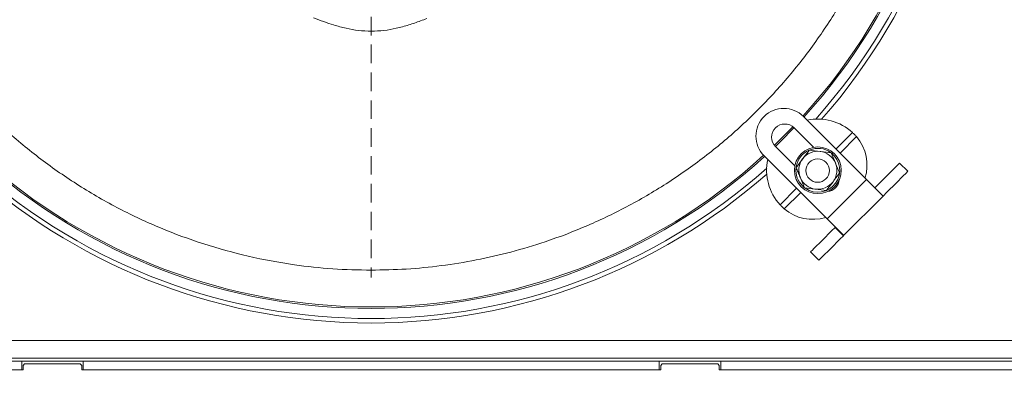
# Model space of a CAD drawing. Extents: x 4541 to 6914, y -1070 to 1488.
# Drawn here: x 5043 to 5380, y -776 to -653 of the extents above; entities that cross this region are included whole.
import ezdxf

# ---------------------------------------------------------------- set-up
doc = ezdxf.new("R2010")
doc.units = 0
doc.header["$LTSCALE"] = 5
doc.linetypes.add('HIDDEN', pattern=[1.905, 1.27, -0.635])
doc.layers.add('LAYER14', color=30, linetype='Continuous')
doc.layers.add('SLD-0', color=7, linetype='Continuous')
doc.styles.add('Brunner 2014', font='arial.ttf', dxfattribs={"height": 35})
doc.dimstyles.new('Brunner 2014', dxfattribs={"dimscale": 5, "dimtxt": 35, "dimasz": 5, "dimexe": 3.175, "dimexo": 0, "dimgap": 0.762, "dimtad": 1, "dimdec": 0, "dimrnd": 1e-08, "dimtxsty": 'Brunner 2014', "dimcen": 0.09, "dimdle": 10, "dimclrd": 7, "dimclre": 7, "dimclrt": 7, "dimadec": 1, "dimazin": 2, "dimtfac": 0.666667, "dimtdec": 0, "dimtmove": 0, "dimatfit": 3, "dimldrblk": 'Filled-1', "dimfxl": 1, "dimtolj": 1, "dimlwd": 5, "dimlwe": 5, "dimarcsym": 0})

# ---------------------------------------------------------------- blocks, each defined once
blk = doc.blocks.new('*D111')
at = {"layer": 'Defpoints', "color": 0, "linetype": 'HIDDEN', "lineweight": 5, "transparency": 16777216}
for p in [(5163.13, -551.76), (5515.63, -832.76), (5654.63, -832.76)]:
    blk.add_point(p, dxfattribs=at)
at = {"layer": 'SLD-0', "color": 7, "linetype": 'Continuous', "lineweight": 5, "transparency": 16777216}
for p, q in [((5163.13, -551.76), (5670.5, -551.76)), ((5654.63, -576.76), (5654.63, -807.76)), ((5515.63, -832.76), (5670.5, -832.76))]:
    blk.add_line(p, q, dxfattribs=at)
at = {"layer": 'SLD-0', "color": 7, "linetype": 'HIDDEN', "lineweight": 5, "transparency": 16777216}
for points in [[(5650.46, -576.76), (5658.79, -576.76), (5654.63, -551.76)], [(5650.46, -807.76), (5658.79, -807.76), (5654.63, -832.76)]]:
    blk.add_solid(points, dxfattribs=at)
at = {"layer": 'SLD-0', "color": 7, "linetype": 'HIDDEN', "lineweight": 15, "transparency": 16777216, "insert": (5615.08, -693.01), "char_height": 35, "attachment_point": 2, "rotation": 90, "style": 'Brunner 2014'}
blk.add_mtext('\\A1;281', dxfattribs=at)
blk = doc.blocks.new('Filled-1')
at = {"color": 0}
for p, q in [((0, 0), (-1, 0.167)), ((-1, 0.167), (-1, -0.167)), ((-1, 0), (0, 0)), ((-1, -0.167), (0, 0))]:
    blk.add_line(p, q, dxfattribs=at)
at = {"color": 0, "flags": 128}
blk.add_lwpolyline([(-1, -0.167), (0, 0), (-1, 0.167), (-1, -0.167)], dxfattribs=at)
at = {"color": 0}
blk.add_solid([(-1, -0.167), (0, 0), (-1, 0.167), (-1, -0.167)], dxfattribs=at)
blk = doc.blocks.new('*D113')
at = {"layer": 'Defpoints', "color": 0, "lineweight": 5, "transparency": 16777216}
for p in [(4771.63, -724.28), (5554.63, -724.28), (5554.63, -1054.45)]:
    blk.add_point(p, dxfattribs=at)
at = {"layer": 'SLD-0', "color": 7, "linetype": 'Continuous', "lineweight": 5, "transparency": 16777216}
for p, q in [((4771.63, -724.28), (4771.63, -1070.33)), ((5554.63, -724.28), (5554.63, -1070.33)), ((4796.63, -1054.45), (5529.63, -1054.45))]:
    blk.add_line(p, q, dxfattribs=at)
at = {"layer": 'SLD-0', "color": 7, "lineweight": 5, "transparency": 16777216}
for points in [[(4796.63, -1050.29), (4796.63, -1058.62), (4771.63, -1054.45)], [(5529.63, -1050.29), (5529.63, -1058.62), (5554.63, -1054.45)]]:
    blk.add_solid(points, dxfattribs=at)
at = {"layer": 'SLD-0', "color": 7, "lineweight": 15, "transparency": 16777216, "insert": (5159.5, -1014.88), "char_height": 35, "attachment_point": 2, "style": 'Brunner 2014'}
blk.add_mtext('\\A1;783', dxfattribs=at)
blk = doc.blocks.new('*D108')
at = {"layer": 'Defpoints', "color": 0, "lineweight": 5, "transparency": 16777216}
for p in [(5255.63, -443.76), (5515.63, -832.76), (5728.09, -832.76)]:
    blk.add_point(p, dxfattribs=at)
at = {"layer": 'SLD-0', "color": 7, "linetype": 'Continuous', "lineweight": 5, "transparency": 16777216}
for p, q in [((5255.63, -443.76), (5743.97, -443.76)), ((5728.09, -468.76), (5728.09, -807.76)), ((5515.63, -832.76), (5743.97, -832.76))]:
    blk.add_line(p, q, dxfattribs=at)
at = {"layer": 'SLD-0', "color": 7, "lineweight": 5, "transparency": 16777216}
for points in [[(5723.93, -468.76), (5732.26, -468.76), (5728.09, -443.76)], [(5723.93, -807.76), (5732.26, -807.76), (5728.09, -832.76)]]:
    blk.add_solid(points, dxfattribs=at)
at = {"layer": 'SLD-0', "color": 1, "lineweight": 15, "transparency": 16777216, "insert": (5688.52, -635.13), "char_height": 35, "attachment_point": 2, "rotation": 90, "style": 'Brunner 2014'}
blk.add_mtext('\\A1;389', dxfattribs=at)
blk = doc.blocks.new('*D109')
at = {"layer": 'Defpoints', "color": 0, "lineweight": 5, "transparency": 16777216}
for p in [(5260.65, -310.6), (5515.63, -832.76), (5802.71, -832.76)]:
    blk.add_point(p, dxfattribs=at)
at = {"layer": 'SLD-0', "color": 7, "linetype": 'Continuous', "lineweight": 5, "transparency": 16777216}
for p, q in [((5260.65, -310.6), (5818.58, -310.6)), ((5802.71, -335.6), (5802.71, -807.76)), ((5515.63, -832.76), (5818.58, -832.76))]:
    blk.add_line(p, q, dxfattribs=at)
at = {"layer": 'SLD-0', "color": 7, "lineweight": 5, "transparency": 16777216}
for points in [[(5798.54, -335.6), (5806.88, -335.6), (5802.71, -310.6)], [(5798.54, -807.76), (5806.88, -807.76), (5802.71, -832.76)]]:
    blk.add_solid(points, dxfattribs=at)
at = {"layer": 'SLD-0', "color": 1, "lineweight": 15, "transparency": 16777216, "insert": (5763.16, -571.29), "char_height": 35, "attachment_point": 2, "rotation": 90, "style": 'Brunner 2014'}
blk.add_mtext('\\A1;522', dxfattribs=at)

msp = doc.modelspace()

# ---------------------------------------------------------------- linework, layer by layer
at = {"color": 0, "linetype": 'Continuous', "lineweight": 15}
for p, q in [((5310.91, -686.11), (5332.48, -707.68)), ((5314.37, -696.64), (5307.73, -690)), ((5322.03, -697.23), (5327.68, -691.59)), ((5323.45, -698.65), (5329.09, -693)), ((5308, -703), (5301.37, -696.37)), ((5319.04, -721.11), (5297.48, -699.55)), ((5312.92, -697.59), (5316.65, -698.04)), ((5320.37, -698.5), (5321.84, -701.95)), ((5339.76, -706.06), (5342.2, -703.61)), ((5343.09, -702.73), (5342.2, -703.61)), ((5343.09, -702.73), (5343.79, -702.02)), ((5343.79, -702.02), (5346.62, -704.85)), ((5311.35, -710.5), (5309.88, -707.04)), ((5339.76, -706.06), (5336.61, -709.2)), ((5345.03, -706.44), (5342.59, -708.89)), ((5345.91, -705.56), (5345.03, -706.44)), ((5346.62, -704.85), (5345.91, -705.56)), ((5310.56, -709.8), (5311.18, -710.36)), ((5332.48, -707.68), (5319.04, -721.11)), ((5338.14, -713.34), (5332.48, -707.68)), ((5336.61, -709.2), (5335.31, -710.51)), ((5342.59, -708.89), (5339.44, -712.03)), ((5302.95, -716.31), (5308.6, -710.67)), ((5304.37, -717.73), (5310.01, -712.08)), ((5318.8, -711.4), (5315.08, -710.95)), ((5338.14, -713.34), (5324.68, -726.79)), ((5339.44, -712.03), (5338.14, -713.34)), ((5319.04, -721.11), (5324.7, -726.77)), ((5320.57, -725.24), (5317.43, -728.38)), ((5321.75, -724.06), (5320.57, -725.24)), ((5321.75, -724.06), (5321.86, -723.96)), ((5324.58, -726.89), (5321.75, -724.06)), ((5324.58, -726.89), (5323.4, -728.07)), ((5324.68, -726.79), (5324.58, -726.89)), ((5324.7, -726.77), (5324.68, -726.79)), ((5314.41, -731.4), (5317.43, -728.38)), ((5323.4, -728.07), (5320.26, -731.21)), ((5313.39, -732.43), (5314.09, -731.72)), ((5316.22, -735.26), (5313.39, -732.43)), ((5314.41, -731.4), (5314.09, -731.72)), ((5320.26, -731.21), (5317.24, -734.23)), ((5316.92, -734.55), (5316.22, -735.26)), ((5317.24, -734.23), (5316.92, -734.55))]:
    msp.add_line(p, q, dxfattribs=at)
at = {"color": 7, "linetype": 'Continuous', "lineweight": 15}
for p, q in [((4818.63, -762.76), (5507.63, -762.76)), ((4818.63, -768.76), (5507.63, -768.76)), ((5043.63, -769.76), (4846.63, -769.76)), ((5043.63, -769.76), (5043.63, -772.76)), ((5043.63, -769.76), (5064.63, -769.76)), ((5064.63, -769.76), (5064.63, -772.76)), ((5261.63, -769.76), (5064.63, -769.76)), ((5261.63, -769.76), (5261.63, -772.76)), ((5261.63, -769.76), (5282.63, -769.76)), ((5282.63, -769.76), (5282.63, -772.76)), ((5479.63, -769.76), (5282.63, -769.76))]:
    msp.add_line(p, q, dxfattribs=at)
at = {"color": 0, "linetype": 'Continuous', "lineweight": 15, "flags": 128}
for points in [[(5301, -695.95), (5304.94, -692.08), (5307.32, -689.64)], [(5307.69, -689.97), (5303.06, -694.66), (5301.33, -696.33)]]:
    msp.add_lwpolyline(points, dxfattribs=at)
at = {"color": 0, "linetype": 'Continuous', "lineweight": 15}
msp.add_circle((5315.86, -704.5), 8, dxfattribs=at)
at = {"color": 7, "linetype": 'Continuous', "lineweight": 15}
msp.add_circle((5315.8, -704.6), 4, dxfattribs=at)
at = {"color": 0, "linetype": 'Continuous', "lineweight": 15}
for centre, radius, start, end in [((5163.13, -551.76), 200, 317.7226, 42.2774), ((5163.13, -551.76), 203.46, 318.3422, 41.6578), ((5163.13, -551.76), 204.99, 318.7087, 41.2913), ((5163.13, -551.76), 199.5, 317.7286, 42.2714), ((5304.19, -692.83), 9.5, 45, 135), ((5304.19, -692.83), 9.5, 135, 225), ((5304.55, -693.18), 4.5, 45, 225), ((5315.85, -704.48), 17.5, 47.4693, 102.1217), ((5317.84, -702.68), 14.84, 342.3395, 40.7166), ((5163.13, -551.76), 200, 227.7226, 312.2774), ((5163.13, -551.76), 199.5, 227.7286, 312.2714), ((5315.86, -704.5), 7.5, 114.0993, 171.1598), ((5315.86, -704.5), 6.5, 83.0487, 143.0487), ((5315.86, -704.5), 7.5, 235.2105, 52.014), ((5315.86, -704.5), 7.5, 54.8017, 111.2794), ((5315.86, -704.5), 6.5, 23.0487, 83.0487), ((5315.85, -704.48), 17.5, 167.8783, 222.5307), ((5315.86, -704.5), 6.5, 143.0487, 203.0487), ((5315.86, -704.5), 6.5, 323.0487, 23.0487), ((5163.13, -551.76), 204.99, 228.7087, 270), ((5163.13, -551.76), 203.46, 228.3422, 311.6578), ((5163.13, -551.76), 204.99, 270, 311.2913), ((5315.86, -704.5), 7.5, 175.2151, 225), ((5315.86, -704.5), 6.5, 203.0487, 263.0487), ((5315.86, -704.5), 6.5, 263.0487, 323.0487), ((5318.69, -707.33), 4.5, 275.4288, 355.1058), ((5314.1, -706.2), 15.09, 229.8065, 287.1375)]:
    msp.add_arc(centre, radius, start, end, dxfattribs=at)
for points, knots in [([(5163.13, -738.67), (5167.13, -738.59), (5175.14, -738.44), (5187.14, -737.24), (5199.09, -735.31), (5210.96, -732.58), (5223.74, -728.75), (5237.28, -723.56), (5251.41, -716.75), (5265.04, -708.7), (5277.93, -699.53), (5289.92, -689.37), (5301.01, -678.27), (5311.23, -666.15), (5320.37, -653.2), (5328.32, -639.64), (5335.11, -625.5), (5340.74, -610.68), (5345.09, -595.44), (5348.1, -580.01), (5349.82, -564.42), (5350.23, -548.57), (5349.29, -532.76), (5347.02, -517.17), (5343.48, -501.89), (5338.61, -486.78), (5332.5, -472.22), (5325.21, -458.24), (5316.79, -445.02), (5307.66, -432.83), (5300.86, -425.55), (5297.65, -422.12)], [0, 0, 0, 0, 0.027491, 0.054982, 0.082764, 0.110546, 0.138625, 0.174317, 0.210008, 0.24621, 0.282939, 0.3185, 0.354062, 0.390523, 0.427252, 0.462814, 0.498375, 0.534836, 0.571565, 0.607127, 0.642689, 0.67915, 0.715879, 0.751317, 0.787262, 0.823463, 0.860192, 0.895631, 0.931575, 0.967777, 1, 1, 1, 1]), ([(5021.78, -429.72), (5020.45, -431.2), (5015.54, -436.65), (5008.24, -446.86), (4999.93, -460.19), (4992.84, -474.19), (4986.88, -488.87), (4982.19, -504.04), (4978.82, -519.43), (4976.76, -534.98), (4976, -550.8), (4976.59, -566.58), (4978.5, -582.19), (4981.69, -597.54), (4986.21, -612.75), (4992.01, -627.49), (4998.98, -641.59), (5007.07, -655.02), (5016.38, -667.88), (5026.72, -679.86), (5037.99, -690.88), (5050.08, -700.88), (5063.12, -709.92), (5076.81, -717.79), (5091.09, -724.46), (5105.81, -729.89), (5121.11, -734.12), (5135.88, -736.85), (5149.95, -738.4), (5158.73, -738.58), (5163.13, -738.67)], [0, 0, 0, 0, 0.013981, 0.05159, 0.088004, 0.124418, 0.161752, 0.199362, 0.235908, 0.272455, 0.309524, 0.347133, 0.383421, 0.419961, 0.457296, 0.494905, 0.531193, 0.567733, 0.605067, 0.642677, 0.678965, 0.71577, 0.752839, 0.790448, 0.826736, 0.863542, 0.900611, 0.93822, 0.96911, 1, 1, 1, 1]), ([(5163.13, -656.93), (5161.68, -656.88), (5158.79, -656.77), (5154.49, -655.98), (5150.55, -654.91), (5146.85, -653.66), (5144.6, -652.77), (5143.45, -652.31)], [0, 0, 0, 0, 0.213052, 0.423016, 0.64198, 0.816624, 1, 1, 1, 1]), ([(5182.14, -652.57), (5181.44, -652.85), (5180.06, -653.4), (5178.01, -654.13), (5175.25, -655.04), (5171.77, -655.98), (5167.46, -656.77), (5164.58, -656.88), (5163.13, -656.93)], [0, 0, 0, 0, 0.116329, 0.227682, 0.334222, 0.561528, 0.779156, 1, 1, 1, 1]), ([(5310.67, -700.59), (5310.85, -700.35), (5311.61, -699.34), (5312.35, -698.35), (5312.92, -697.59)], [0, 0, 0, 0, 0.235696, 1, 1, 1, 1]), ([(5316.65, -698.04), (5316.74, -698.06), (5318, -698.21), (5319.23, -698.36), (5320.37, -698.5)], [0, 0, 0, 0, 0.070215, 1, 1, 1, 1]), ([(5308.41, -703.59), (5308.57, -703.38), (5309.3, -702.4), (5310.07, -701.39), (5310.67, -700.59)], [0, 0, 0, 0, 0.215894, 1, 1, 1, 1]), ([(5309.88, -707.04), (5309.85, -706.96), (5309.7, -706.61), (5309.43, -705.99), (5309.09, -705.18), (5308.75, -704.38), (5308.52, -703.85), (5308.41, -703.59)], [0, 0, 0, 0, 0.0700425, 0.2998027, 0.5308245, 0.7650222, 1, 1, 1, 1]), ([(5321.84, -701.95), (5321.88, -702.03), (5322.03, -702.38), (5322.29, -703), (5322.63, -703.81), (5322.97, -704.61), (5323.2, -705.14), (5323.31, -705.41)], [0, 0, 0, 0, 0.0700425, 0.2998027, 0.5308245, 0.7650222, 1, 1, 1, 1]), ([(5323.31, -705.41), (5322.74, -706.16), (5322, -707.15), (5321.24, -708.17), (5321.06, -708.4)], [0, 0, 0, 0, 0.7643044, 1, 1, 1, 1]), ([(5321.06, -708.4), (5320.46, -709.2), (5319.69, -710.22), (5318.96, -711.19), (5318.8, -711.4)], [0, 0, 0, 0, 0.784106, 1, 1, 1, 1]), ([(5315.08, -710.95), (5314.99, -710.94), (5313.73, -710.79), (5312.5, -710.63), (5311.35, -710.5)], [0, 0, 0, 0, 0.070215, 1, 1, 1, 1])]:
    msp.add_open_spline(points, degree=3, knots=knots, dxfattribs=at)
at = {"linetype": 'Continuous', "lineweight": 15}
msp.add_open_spline([(5163.13, -656.93), (5163.13, -656.27), (5163.13, -654.94), (5163.13, -653.64), (5163.13, -652.99)], degree=3, dxfattribs=at)
at = {"color": 0, "linetype": 'Continuous', "lineweight": 15}
for points in [[(5163.13, -656.93), (5163.13, -656.27), (5163.13, -654.94), (5163.13, -653.64), (5163.13, -652.99)], [(5327.68, -691.59), (5327.93, -691.83), (5328.42, -692.33), (5328.87, -692.78), (5329.09, -693)], [(5304.37, -717.73), (5304.14, -717.5), (5303.7, -717.06), (5303.2, -716.56), (5302.95, -716.31)]]:
    msp.add_open_spline(points, degree=3, dxfattribs=at)
at = {"layer": 'LAYER14', "linetype": 'Continuous', "lineweight": 15}
for p, q in [((5044.63, -770.76), (5044.13, -771.26)), ((5063.63, -770.76), (5044.63, -770.76)), ((5064.13, -771.26), (5063.63, -770.76)), ((5262.63, -770.76), (5262.13, -771.26)), ((5281.63, -770.76), (5262.63, -770.76)), ((5282.13, -771.26), (5281.63, -770.76)), ((5044.13, -772.76), (4846.13, -772.76)), ((5044.13, -771.26), (5044.13, -772.76)), ((5064.13, -772.76), (5064.13, -771.26)), ((5262.13, -772.76), (5064.13, -772.76)), ((5262.13, -771.26), (5262.13, -772.76)), ((5282.13, -772.76), (5282.13, -771.26)), ((5480.13, -772.76), (5282.13, -772.76))]:
    msp.add_line(p, q, dxfattribs=at)
at = {"layer": 'SLD-0', "color": 0, "linetype": 'HIDDEN', "lineweight": 15}
msp.add_line((5163.13, -556.76), (5163.13, -741.17), dxfattribs=at)

# ---------------------------------------------------------------- dimensions: what is measured, and where the dimension line sits
at = {"layer": 'SLD-0', "lineweight": 15}
for base, p1, picture, middle in [((5802.71, -832.76), (5260.65, -310.6), '*D109', (5802.71, -571.29)), ((5728.09, -832.76), (5255.63, -443.76), '*D108', (5728.09, -635.13))]:
    dim = msp.add_linear_dim(base=base, p1=p1, p2=(5515.63, -832.76), angle=90, dimstyle='Brunner 2014', override={"dimclrt": 1}, dxfattribs=at)
    dim.commit()
    dim.dimension.update_dxf_attribs({"geometry": picture, "text_midpoint": middle, "dimtype": 160})
at = {"layer": 'SLD-0', "linetype": 'HIDDEN', "lineweight": 15}
dim = msp.add_linear_dim(base=(5654.63, -832.76), p1=(5163.13, -551.76), p2=(5515.63, -832.76), angle=90, dimstyle='Brunner 2014', dxfattribs=at)
dim.commit()
dim.dimension.update_dxf_attribs({"geometry": '*D111', "text_midpoint": (5654.63, -693.01), "dimtype": 160})
at = {"layer": 'SLD-0', "lineweight": 15}
dim = msp.add_linear_dim(base=(5554.63, -1054.45), p1=(4771.63, -724.28), p2=(5554.63, -724.28), dimstyle='Brunner 2014', dxfattribs=at)
dim.commit()
dim.dimension.update_dxf_attribs({"geometry": '*D113', "text_midpoint": (5159.5, -1054.45), "dimtype": 160})

doc.saveas('drawing.dxf')
